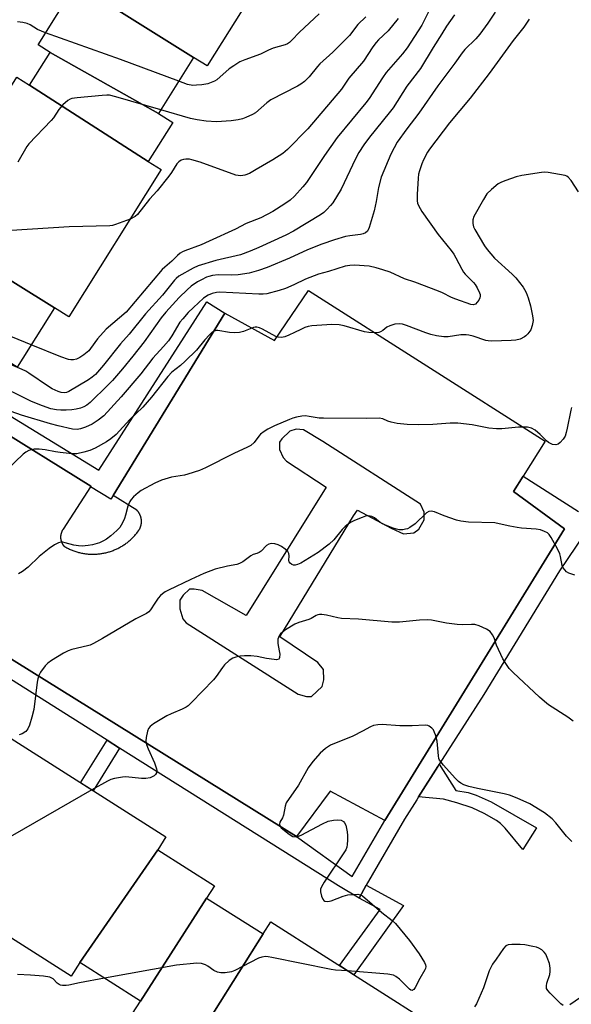
# Model space of a CAD drawing. Units: inches. Extents: x 1243767 to 1249767, y 537454 to 541454.
# Drawn here: x 1248714 to 1248889, y 538173 to 538486 of the extents above; entities that cross this region are included whole.
import ezdxf

# ---------------------------------------------------------------- set-up
doc = ezdxf.new("R2010")
doc.units = ezdxf.units.IN
doc.header["$MEASUREMENT"] = 0
for name, color, linetype in [('BLDG-Footprint', 5, 'Continuous'), ('TRANS-Non Street Sidewalk', 7, 'Continuous'), ('TRANS-Parking Lot', 4, 'Continuous'), ('TRANS-Street Sidewalk', 7, 'Continuous'), ('Undefined', 1, 'Continuous')]:
    doc.layers.add(name, color=color, linetype=linetype)

msp = doc.modelspace()

# ---------------------------------------------------------------- linework, layer by layer
at = {"layer": 'BLDG-Footprint'}
for points, elevation in [([(1248761.34, 538543.86), (1248798.7, 538520.28), (1248802.76, 538517.74), (1248773.58, 538471.16), (1248769.23, 538473.88), (1248731.9, 538497.26), (1248728.05, 538499.68), (1248757.31, 538546.38)], 428.01), ([(1248769.23, 538473.88), (1248758.06, 538456.04), (1248723.58, 538475.46), (1248719.75, 538477.86), (1248731.9, 538497.26)], 426.2), ([(1248758.06, 538456.04), (1248762.59, 538453.2), (1248754.81, 538440.78), (1248717.05, 538465.03), (1248723.58, 538475.46)], 423.67), ([(1248717.05, 538465.03), (1248754.81, 538440.78), (1248758.87, 538438.24), (1248729.52, 538391.39), (1248724.93, 538394.26), (1248687.67, 538417.5), (1248683.33, 538420.22), (1248713, 538467.58)], 422.61), ([(1248724.93, 538394.26), (1248713.1, 538375.39), (1248675.89, 538398.7), (1248687.67, 538417.5)], 421.89), ([(1248757.79, 538222.1), (1248733.06, 538186.26), (1248730.3, 538181.91), (1248682.53, 538212.24), (1248685.09, 538216.27), (1248708.29, 538252.93), (1248711.15, 538257.44), (1248760.38, 538226.18)], 405.53), ([(1248773.37, 538206.73), (1248752.31, 538174.03), (1248733.06, 538186.26), (1248757.79, 538222.1), (1248775.84, 538210.63)], 405.04), ([(1248791.3, 538195.34), (1248768.14, 538158.5), (1248749.83, 538170.12), (1248752.31, 538174.03), (1248773.37, 538206.73)], 404.62), ([(1248841.57, 538164.15), (1248817.26, 538127.51), (1248814.63, 538123.35), (1248765.59, 538154.49), (1248768.14, 538158.5), (1248791.3, 538195.34), (1248793.75, 538199.2), (1248843.69, 538167.48)], 403.6)]:
    msp.add_lwpolyline(points, close=True, dxfattribs=dict(at, elevation=elevation))
at = {"layer": 'TRANS-Non Street Sidewalk'}
msp.add_lwpolyline([(1248719.13, 538535.86), (1248692.77, 538485.35), (1248680.17, 538460.33), (1248677.37, 538454.77), (1248667.01, 538434.18), (1248649.6, 538399.49), (1248665.33, 538389.39), (1248704.14, 538364.04), (1248739.12, 538342.69), (1248773.41, 538396.15), (1248779.12, 538392.64), (1248743.6, 538334.62), (1248742.91, 538333.51), (1248736.42, 538337.46), (1248736.55, 538337.67), (1248641.34, 538396.77), (1248650.74, 538412.59), (1248648.11, 538413.9), (1248703.52, 538518.94)], dxfattribs=at)
for points in [[(1248745.66, 538254.41), (1248737.24, 538240.87), (1248733.29, 538243.38), (1248741.7, 538256.91)], [(1248840.79, 538238.93), (1248846.88, 538248.56), (1248847.36, 538249.32), (1248852.63, 538240.97), (1248856.6, 538240.32), (1248859.14, 538239.41), (1248863.85, 538237.37), (1248878.33, 538229.08), (1248873.98, 538222.14), (1248868.32, 538228.91), (1248866.8, 538230.43), (1248865.53, 538231.41), (1248861.68, 538233.6), (1248857.86, 538235.38), (1248852.96, 538237.06), (1248848.72, 538238.15)], [(1248821.83, 538206.76), (1248824.09, 538210.81), (1248836.02, 538204.37), (1248820.2, 538182.4), (1248815.66, 538185.28), (1248828.52, 538203.15)]]:
    msp.add_lwpolyline(points, close=True, dxfattribs=at)
at = {"layer": 'TRANS-Parking Lot'}
msp.add_polyline3d([(1248641.34, 538396.77, 0), (1248736.55, 538337.67, 0), (1248736.42, 538337.46, 0), (1248727.74, 538323.98, 0), (1248727.7, 538323.92, 0), (1248727.65, 538323.86, 0), (1248727.61, 538323.79, 0), (1248727.57, 538323.73, 0), (1248727.53, 538323.67, 0), (1248727.49, 538323.6, 0), (1248727.46, 538323.53, 0), (1248727.42, 538323.47, 0), (1248727.38, 538323.4, 0), (1248727.35, 538323.33, 0), (1248727.32, 538323.27, 0), (1248727.28, 538323.2, 0), (1248727.26, 538323.13, 0), (1248727.23, 538323.06, 0), (1248727.2, 538322.99, 0), (1248727.17, 538322.91, 0), (1248727.15, 538322.84, 0), (1248727.12, 538322.77, 0), (1248727.1, 538322.7, 0), (1248727.08, 538322.63, 0), (1248727.06, 538322.56, 0), (1248727.04, 538322.48, 0), (1248727.02, 538322.41, 0), (1248727.01, 538322.33, 0), (1248726.99, 538322.26, 0), (1248726.98, 538322.18, 0), (1248726.96, 538322.11, 0), (1248726.95, 538322.04, 0), (1248726.94, 538321.96, 0), (1248726.93, 538321.89, 0), (1248726.93, 538321.81, 0), (1248726.92, 538321.74, 0), (1248726.92, 538321.66, 0), (1248726.91, 538321.59, 0), (1248726.91, 538321.51, 0), (1248726.91, 538321.43, 0), (1248726.91, 538321.36, 0), (1248726.91, 538321.28, 0), (1248726.91, 538321.21, 0), (1248726.92, 538321.13, 0), (1248726.93, 538321.06, 0), (1248726.93, 538320.98, 0), (1248726.94, 538320.91, 0), (1248726.95, 538320.83, 0), (1248726.96, 538320.76, 0), (1248726.97, 538320.68, 0), (1248726.99, 538320.61, 0), (1248727, 538320.53, 0), (1248727.02, 538320.46, 0), (1248727.04, 538320.39, 0), (1248727.06, 538320.31, 0), (1248727.07, 538320.24, 0), (1248727.1, 538320.17, 0), (1248727.12, 538320.1, 0), (1248727.14, 538320.02, 0), (1248727.17, 538319.95, 0), (1248727.2, 538319.88, 0), (1248727.22, 538319.81, 0), (1248727.25, 538319.74, 0), (1248727.28, 538319.67, 0), (1248727.31, 538319.6, 0), (1248727.34, 538319.53, 0), (1248727.38, 538319.47, 0), (1248727.41, 538319.4, 0), (1248727.45, 538319.33, 0), (1248727.49, 538319.27, 0), (1248727.53, 538319.2, 0), (1248727.56, 538319.14, 0), (1248727.61, 538319.07, 0), (1248727.65, 538319.01, 0), (1248727.69, 538318.95, 0), (1248727.73, 538318.89, 0), (1248727.78, 538318.83, 0), (1248727.82, 538318.77, 0), (1248727.87, 538318.71, 0), (1248727.92, 538318.65, 0), (1248727.97, 538318.59, 0), (1248728.04, 538318.51, 0), (1248728.31, 538318.35, 0), (1248728.58, 538318.2, 0), (1248728.86, 538318.05, 0), (1248729.14, 538317.91, 0), (1248729.42, 538317.77, 0), (1248729.7, 538317.64, 0), (1248729.98, 538317.51, 0), (1248730.27, 538317.39, 0), (1248730.56, 538317.27, 0), (1248730.85, 538317.16, 0), (1248731.14, 538317.05, 0), (1248731.44, 538316.95, 0), (1248731.74, 538316.85, 0), (1248732.04, 538316.76, 0), (1248732.34, 538316.67, 0), (1248732.64, 538316.59, 0), (1248732.94, 538316.51, 0), (1248733.24, 538316.44, 0), (1248733.55, 538316.38, 0), (1248733.86, 538316.31, 0), (1248734.16, 538316.26, 0), (1248734.47, 538316.21, 0), (1248734.78, 538316.17, 0), (1248735.09, 538316.13, 0), (1248735.4, 538316.09, 0), (1248735.71, 538316.06, 0), (1248736.03, 538316.04, 0), (1248736.34, 538316.02, 0), (1248736.65, 538316.01, 0), (1248736.96, 538316.01, 0), (1248737.27, 538316, 0), (1248737.58, 538316.01, 0), (1248737.9, 538316.02, 0), (1248738.21, 538316.03, 0), (1248738.52, 538316.06, 0), (1248738.83, 538316.08, 0), (1248739.14, 538316.11, 0), (1248739.45, 538316.15, 0), (1248739.77, 538316.19, 0), (1248740.07, 538316.24, 0), (1248740.38, 538316.29, 0), (1248740.69, 538316.35, 0), (1248740.99, 538316.42, 0), (1248741.3, 538316.48, 0), (1248741.6, 538316.56, 0), (1248741.9, 538316.64, 0), (1248742.2, 538316.72, 0), (1248742.5, 538316.81, 0), (1248742.8, 538316.91, 0), (1248743.09, 538317.01, 0), (1248743.39, 538317.12, 0), (1248743.68, 538317.23, 0), (1248743.97, 538317.35, 0), (1248744.26, 538317.47, 0), (1248744.55, 538317.6, 0), (1248744.83, 538317.72, 0), (1248745.11, 538317.86, 0), (1248745.39, 538318, 0), (1248745.67, 538318.15, 0), (1248745.94, 538318.3, 0), (1248746.21, 538318.45, 0), (1248746.48, 538318.61, 0), (1248746.74, 538318.78, 0), (1248747.01, 538318.95, 0), (1248747.27, 538319.12, 0), (1248747.52, 538319.3, 0), (1248747.78, 538319.48, 0), (1248748.03, 538319.67, 0), (1248748.27, 538319.86, 0), (1248748.52, 538320.06, 0), (1248748.76, 538320.26, 0), (1248749, 538320.46, 0), (1248749.23, 538320.67, 0), (1248749.46, 538320.88, 0), (1248749.68, 538321.1, 0), (1248749.9, 538321.32, 0), (1248750.12, 538321.54, 0), (1248750.33, 538321.77, 0), (1248750.54, 538322, 0), (1248750.75, 538322.24, 0), (1248750.95, 538322.48, 0), (1248751.15, 538322.72, 0), (1248751.34, 538322.96, 0), (1248751.69, 538323.43, 0), (1248751.74, 538323.5, 0), (1248751.79, 538323.58, 0), (1248751.84, 538323.66, 0), (1248751.89, 538323.73, 0), (1248751.93, 538323.81, 0), (1248751.98, 538323.89, 0), (1248752.02, 538323.96, 0), (1248752.06, 538324.05, 0), (1248752.1, 538324.13, 0), (1248752.14, 538324.21, 0), (1248752.18, 538324.29, 0), (1248752.21, 538324.38, 0), (1248752.25, 538324.46, 0), (1248752.28, 538324.54, 0), (1248752.31, 538324.62, 0), (1248752.34, 538324.71, 0), (1248752.37, 538324.79, 0), (1248752.4, 538324.88, 0), (1248752.43, 538324.97, 0), (1248752.45, 538325.05, 0), (1248752.47, 538325.14, 0), (1248752.49, 538325.23, 0), (1248752.51, 538325.31, 0), (1248752.53, 538325.4, 0), (1248752.55, 538325.49, 0), (1248752.56, 538325.58, 0), (1248752.58, 538325.67, 0), (1248752.59, 538325.76, 0), (1248752.6, 538325.85, 0), (1248752.61, 538325.94, 0), (1248752.62, 538326.03, 0), (1248752.62, 538326.12, 0), (1248752.62, 538326.21, 0), (1248752.62, 538326.3, 0), (1248752.63, 538326.39, 0), (1248752.62, 538326.48, 0), (1248752.62, 538326.57, 0), (1248752.62, 538326.66, 0), (1248752.62, 538326.75, 0), (1248752.61, 538326.84, 0), (1248752.6, 538326.93, 0), (1248752.59, 538327.02, 0), (1248752.58, 538327.11, 0), (1248752.56, 538327.19, 0), (1248752.55, 538327.29, 0), (1248752.53, 538327.37, 0), (1248752.52, 538327.46, 0), (1248752.5, 538327.55, 0), (1248752.47, 538327.64, 0), (1248752.45, 538327.73, 0), (1248752.43, 538327.81, 0), (1248752.41, 538327.9, 0), (1248752.38, 538327.98, 0), (1248752.35, 538328.07, 0), (1248752.32, 538328.15, 0), (1248752.29, 538328.24, 0), (1248752.25, 538328.32, 0), (1248752.22, 538328.41, 0), (1248752.18, 538328.49, 0), (1248752.15, 538328.57, 0), (1248752.11, 538328.65, 0), (1248752.07, 538328.73, 0), (1248752.03, 538328.81, 0), (1248751.98, 538328.89, 0), (1248751.94, 538328.97, 0), (1248751.89, 538329.05, 0), (1248751.85, 538329.12, 0), (1248751.8, 538329.2, 0), (1248751.75, 538329.28, 0), (1248751.7, 538329.35, 0), (1248751.65, 538329.42, 0), (1248751.59, 538329.5, 0), (1248751.54, 538329.57, 0), (1248751.48, 538329.64, 0), (1248751.42, 538329.71, 0), (1248751.36, 538329.78, 0), (1248751.31, 538329.84, 0), (1248751.25, 538329.91, 0), (1248751.13, 538330.03, 0), (1248743.6, 538334.62, 0), (1248779.12, 538392.64, 0), (1248795, 538383.93, 0), (1248805.78, 538399.84, 0), (1248881.03, 538351.92, 0), (1248874.06, 538340.85, 0), (1248870.98, 538335.97, 0), (1248887.16, 538324.12, 0), (1248830.06, 538231.43, 0), (1248812.63, 538240.76, 0), (1248801.9, 538226.3, 0), (1248669.9, 538308.25, 0)], dxfattribs=at)
msp.add_polyline3d([(1248811.4, 538337.35, 0), (1248785.94, 538296.56, 0), (1248771.98, 538304.45, 0), (1248769.4, 538304.88, 0), (1248767.96, 538304.85, 0), (1248765.91, 538303.04, 0), (1248764.82, 538301.42, 0), (1248764.88, 538298.69, 0), (1248765.75, 538295.5, 0), (1248766.9, 538294.24, 0), (1248802.5, 538271.56, 0), (1248805.08, 538270.81, 0), (1248806.69, 538270.84, 0), (1248810.15, 538273.96, 0), (1248810.59, 538276.05, 0), (1248810.52, 538279.42, 0), (1248808.71, 538281.63, 0), (1248796.67, 538289.72, 0), (1248820.09, 538328.23, 0), (1248821.34, 538330.02, 0), (1248832.05, 538324.31, 0), (1248835.93, 538322.46, 0), (1248839.3, 538322.85, 0), (1248840.87, 538324.01, 0), (1248842.58, 538326.93, 0), (1248842.53, 538329.34, 0), (1248841.35, 538331.88, 0), (1248810.3, 538351.77, 0), (1248804.13, 538355.49, 0), (1248801.87, 538355.77, 0), (1248799.8, 538355.08, 0), (1248797.29, 538352.62, 0), (1248796.51, 538351.64, 0), (1248796.55, 538349.24, 0), (1248797.73, 538346.7, 0), (1248798.72, 538345.6, 0)], close=True, dxfattribs=at)
at = {"layer": 'TRANS-Street Sidewalk'}
for points in [[(1248669.9, 538308.25), (1248801.9, 538226.3), (1248819.61, 538213.65), (1248830.06, 538231.43), (1248887.16, 538324.12), (1248870.98, 538335.97), (1248874.06, 538340.85), (1248891.62, 538329.54)], [(1248896.25, 538326.43), (1248885.65, 538310.73), (1248861.55, 538271.48), (1248847.36, 538249.32), (1248846.88, 538248.56), (1248840.79, 538238.93), (1248840.17, 538237.94), (1248836.33, 538231.86), (1248824.09, 538210.81), (1248821.83, 538206.76), (1248815.26, 538210.6), (1248745.66, 538254.41), (1248741.7, 538256.91), (1248706.89, 538278.82)]]:
    msp.add_lwpolyline(points, dxfattribs=at)
at = {"layer": 'Undefined'}
for points, elevation in [([(1248844.53, 538489.65), (1248841.86, 538484.1), (1248837.11, 538476.86), (1248835.62, 538474.95), (1248830.48, 538469.09), (1248829.27, 538467.35), (1248825.04, 538460.82), (1248824.02, 538459.39), (1248814.93, 538448.45), (1248810.8, 538442.64), (1248805.08, 538434.1), (1248803.97, 538432.69), (1248801.36, 538429.81), (1248799.93, 538428.51), (1248798.26, 538427.34), (1248794.39, 538424.94), (1248790.56, 538422.91), (1248785.93, 538421.04), (1248782.51, 538419.3), (1248774.2, 538415.42), (1248771.57, 538414.35), (1248766.39, 538412.44), (1248765.65, 538412.09), (1248764.95, 538411.63), (1248764.09, 538410.9), (1248762.26, 538409.13), (1248760.02, 538407.24), (1248759.23, 538406.48), (1248747.78, 538392.9), (1248741.45, 538387.49), (1248738.61, 538384.48), (1248736.46, 538381.41), (1248735.84, 538380.67), (1248734.33, 538379.35), (1248732.99, 538378.47), (1248732, 538378.03), (1248730.96, 538377.75), (1248730.17, 538377.72), (1248729.39, 538377.86), (1248727.01, 538378.67), (1248717.58, 538382.54)], 420), ([(1248852.23, 538487.37), (1248849.69, 538483.77), (1248848.13, 538481.39), (1248845.37, 538477.02), (1248841.38, 538470.35), (1248837.08, 538464.75), (1248832.67, 538457.86), (1248831.47, 538456.28), (1248825.12, 538448.53), (1248823.32, 538446.08), (1248821.81, 538443.64), (1248820.74, 538441.61), (1248816.16, 538432), (1248813.47, 538427.7), (1248812.77, 538426.78), (1248811.64, 538425.55), (1248810.64, 538424.6), (1248809.54, 538423.8), (1248800.99, 538418.6), (1248798.51, 538417.34), (1248789.96, 538413.41), (1248787.24, 538412.26), (1248784.11, 538411.17), (1248776.26, 538409.33), (1248770.65, 538407.66), (1248769.04, 538406.89), (1248764.57, 538404.31), (1248763.65, 538403.59), (1248763.1, 538403.05), (1248759.29, 538398.32), (1248753.87, 538392.43), (1248748.72, 538385.94), (1248745.96, 538382.87), (1248740.51, 538376.08), (1248737.98, 538373.15), (1248736.99, 538372.23), (1248735.78, 538371.41), (1248729.58, 538367.75), (1248728.79, 538367.43), (1248728.01, 538367.29), (1248727.05, 538367.36), (1248726.09, 538367.66), (1248724.25, 538368.55), (1248723.02, 538369.28), (1248716.81, 538373.52), (1248715.8, 538374.14), (1248714.73, 538374.66), (1248688.16, 538385.92)], 418), ([(1248865.12, 538488.27), (1248862.77, 538484.76), (1248860.22, 538481.24), (1248858.96, 538479.81), (1248855.46, 538476.35), (1248854.6, 538475.33), (1248852.26, 538472.01), (1248846.86, 538464.8), (1248840.87, 538456.13), (1248837.08, 538451.21), (1248833.96, 538446.94), (1248832.96, 538445.16), (1248831.94, 538443.07), (1248828.83, 538435.76), (1248827.98, 538432.52), (1248827.33, 538428.1), (1248826.69, 538425.14), (1248825.1, 538419.83), (1248824.78, 538419.05), (1248824.49, 538418.6), (1248823.89, 538418.1), (1248823.15, 538417.78), (1248822.33, 538417.61), (1248818.91, 538417.17), (1248817.51, 538416.92), (1248813.99, 538415.86), (1248810.04, 538414.49), (1248805.41, 538412.67), (1248799.71, 538410.09), (1248792.59, 538407.12), (1248789.84, 538406.1), (1248786.84, 538405.34), (1248783.42, 538404.79), (1248781.39, 538404.67), (1248777.08, 538404.77), (1248775.18, 538404.57), (1248774.1, 538404.28), (1248773.29, 538403.98), (1248771.7, 538403.22), (1248770.42, 538402.51), (1248768.46, 538401.15), (1248767.13, 538399.99), (1248764.64, 538397.52), (1248760.4, 538392.94), (1248758.94, 538391.13), (1248753.49, 538383.53), (1248749.92, 538378.91), (1248746.63, 538374.91), (1248743.38, 538371.16), (1248741.98, 538369.69), (1248736.3, 538364.24), (1248735.21, 538363.34), (1248734.27, 538362.79), (1248733.27, 538362.42), (1248731.89, 538362.1), (1248730.43, 538361.9), (1248728.68, 538361.77), (1248726.97, 538361.75), (1248725.59, 538361.84), (1248723.75, 538362.25), (1248721.11, 538363.16), (1248717.69, 538364.48), (1248705.4, 538370.6)], 416), ([(1248834.27, 538486.21), (1248831.15, 538482.27), (1248828, 538479.42), (1248827.24, 538478.61), (1248826.21, 538477.2), (1248823.22, 538472.66), (1248818.6, 538467.24), (1248816.25, 538463.75), (1248805.5, 538451.11), (1248799.06, 538444.63), (1248797.59, 538443.33), (1248794.43, 538441.3), (1248789.15, 538438.22), (1248786.95, 538437.01), (1248785.47, 538436.42), (1248784.2, 538436.24), (1248783.43, 538436.3), (1248782.66, 538436.49), (1248771.35, 538440.52), (1248768.68, 538441.36), (1248767.89, 538441.51), (1248766.79, 538441.54), (1248765.98, 538441.44), (1248765.22, 538441.17), (1248764.53, 538440.66), (1248763.92, 538440.03), (1248762.19, 538437.29), (1248761.33, 538436.09), (1248757.58, 538431.5), (1248755.15, 538428.86), (1248751.39, 538423.95), (1248750.66, 538423.27), (1248749.01, 538422.5)], 422), ([(1248824.04, 538486.77), (1248821.45, 538484.27), (1248818.82, 538480.84), (1248813.49, 538475.49), (1248809.42, 538471.84), (1248808.66, 538471), (1248805.98, 538467.67), (1248805.38, 538467.02), (1248804.48, 538466.25), (1248803.3, 538465.36), (1248802.29, 538464.74), (1248793.81, 538460.4), (1248792.55, 538459.45), (1248788.92, 538456.26), (1248787.94, 538455.68), (1248785.84, 538454.75), (1248784.76, 538454.36), (1248783.39, 538454.02), (1248781.13, 538453.69), (1248776.51, 538453.42), (1248773.2, 538453.57), (1248770.38, 538453.99), (1248768.28, 538454.42), (1248758.78, 538457.19)], 424), ([(1248809.13, 538487.73), (1248802.93, 538481.84), (1248800.51, 538479.33), (1248799.71, 538478.64), (1248799.07, 538478.18), (1248798.34, 538477.84), (1248794.53, 538476.77), (1248793.02, 538476.13), (1248790.51, 538474.87), (1248785.53, 538473.11), (1248783.92, 538472.43), (1248781.97, 538471.22), (1248780.56, 538470.22), (1248776.63, 538466.74), (1248775.88, 538466.3), (1248774.8, 538465.84), (1248773.69, 538465.51), (1248771.83, 538465.17), (1248770.12, 538464.99), (1248768.96, 538464.98), (1248767.24, 538465.3), (1248764.48, 538466.3)], 426), ([(1248875.93, 538485.98), (1248874.3, 538483.5), (1248870.87, 538479.26), (1248863.18, 538468.74), (1248857.17, 538460.91), (1248850.6, 538453.03), (1248844.21, 538444.75), (1248843.58, 538443.73), (1248842.35, 538441.34), (1248841.78, 538439.99), (1248841.03, 538437.81), (1248840.75, 538436.71), (1248840.6, 538435.53), (1248840.31, 538430.31), (1248840.34, 538428.33), (1248840.47, 538427.56), (1248840.72, 538426.8), (1248841.79, 538424.86), (1248847.01, 538417.6), (1248851.13, 538412.49), (1248851.97, 538411.34), (1248852.67, 538410.15), (1248854.5, 538406.56), (1248855.09, 538405.58), (1248855.61, 538404.97), (1248858.21, 538402.36), (1248858.76, 538401.67), (1248859.38, 538400.65), (1248860.18, 538399.06), (1248860.33, 538398.52), (1248860.37, 538398.02), (1248860.27, 538397.51), (1248859.91, 538396.74), (1248859.42, 538396.04), (1248858.84, 538395.49), (1248858.14, 538395.29), (1248857.36, 538395.38), (1248852.58, 538397.02), (1248851.26, 538397.55), (1248848.42, 538399.03), (1248847.09, 538399.63), (1248839.61, 538402.41), (1248836.35, 538403.53), (1248831.7, 538405.57), (1248829.42, 538406.38), (1248827.29, 538406.99), (1248825.07, 538407.48), (1248820.37, 538407.82), (1248818.96, 538407.79), (1248817.38, 538407.53), (1248812.13, 538405.81), (1248808.9, 538404.95), (1248804.8, 538403.4), (1248801.08, 538401.58), (1248798.44, 538400.47), (1248796.48, 538399.84), (1248792.46, 538398.76), (1248791.37, 538398.61), (1248789.98, 538398.6), (1248777.58, 538399.25), (1248776.48, 538399.2), (1248775.12, 538398.86), (1248773.8, 538398.32), (1248772.34, 538397.39), (1248769.15, 538394.44), (1248767.52, 538392.77), (1248765.75, 538390.8), (1248764.87, 538389.69), (1248762.32, 538385.42), (1248761.19, 538383.78), (1248759.64, 538381.96), (1248756.26, 538378.26), (1248752.38, 538373.29), (1248746.22, 538366.01), (1248740.64, 538360), (1248738.86, 538358.57), (1248736.94, 538357.33), (1248734.86, 538356.4), (1248733.26, 538355.82), (1248732.13, 538355.66), (1248730.67, 538355.78), (1248726.13, 538356.76), (1248723.68, 538357.41), (1248714.52, 538360.18), (1248705.99, 538363.13)], 414), ([(1248722.15, 538481.69), (1248719.51, 538482.72), (1248717.28, 538484.22), (1248716.28, 538484.67), (1248714.91, 538484.94), (1248713.24, 538485.14)], 426), ([(1248764.48, 538466.3), (1248746.01, 538473.16), (1248722.15, 538481.69)], 426), ([(1248758.78, 538457.19), (1248744.47, 538461.38), (1248742.46, 538461.84), (1248741.59, 538461.86), (1248740.13, 538461.75), (1248732.19, 538461.04), (1248730.47, 538460.77), (1248729.95, 538460.56), (1248729.22, 538460.12), (1248727.67, 538458.81), (1248726.37, 538457.28), (1248724.64, 538454.66), (1248723.93, 538453.77), (1248716.85, 538446.42), (1248716.19, 538445.54), (1248713.26, 538440.62)], 424), ([(1248891.63, 538431.12), (1248889.29, 538434.79), (1248888.39, 538435.85), (1248887.94, 538436.14), (1248887.43, 538436.33), (1248881.96, 538437.24), (1248880.8, 538437.36), (1248879.93, 538437.34), (1248873.58, 538436.35), (1248871.87, 538435.88), (1248868.49, 538434.77), (1248867.11, 538434.25), (1248866.11, 538433.69), (1248863.93, 538431.87), (1248862.52, 538430.47), (1248861.42, 538428.74), (1248858.38, 538423.29), (1248857.99, 538422.22), (1248857.99, 538421.1), (1248858.25, 538419.99), (1248858.63, 538419.21), (1248861.74, 538414.04), (1248862.55, 538412.86), (1248864.98, 538410.06), (1248870.52, 538404.96), (1248871.68, 538403.8), (1248874.02, 538400.88), (1248874.52, 538400.14), (1248875.04, 538399.15), (1248875.64, 538397.51), (1248876.38, 538394.94), (1248877.06, 538391.71), (1248877.18, 538390.26), (1248876.92, 538388.63), (1248876.46, 538387.35), (1248875.5, 538385.99), (1248874.94, 538385.4), (1248874.51, 538385.06), (1248873.04, 538384.35), (1248871.72, 538383.98), (1248870.25, 538383.87), (1248864.05, 538383.73), (1248862.89, 538383.79), (1248862.12, 538383.93), (1248858.15, 538385.25), (1248856.75, 538385.61), (1248855.91, 538385.73), (1248854.22, 538385.68), (1248850.22, 538385.03), (1248848.77, 538385.06), (1248846.44, 538385.42), (1248844.71, 538385.79), (1248843.04, 538386.37), (1248836.98, 538388.72), (1248835.63, 538389.1), (1248834.56, 538389.24), (1248833.21, 538389.08), (1248831.62, 538388.6), (1248830.65, 538388.11), (1248829.37, 538387.09), (1248828.7, 538386.66), (1248828.16, 538386.47), (1248827.32, 538386.39), (1248824.98, 538386.47), (1248823.53, 538386.66), (1248817.11, 538388.57), (1248815.49, 538388.92), (1248813.19, 538388.94), (1248806.8, 538388.56), (1248805.68, 538388.36), (1248804.62, 538388), (1248803.32, 538387.44), (1248801.36, 538386.41), (1248799.55, 538385.6), (1248798.24, 538385.09), (1248797.17, 538384.87), (1248796.1, 538384.94), (1248795.32, 538385.14), (1248791.16, 538387.51), (1248790.14, 538387.97), (1248789.36, 538388.16), (1248788.85, 538388.14), (1248788.32, 538388.02), (1248785.14, 538386.73), (1248783.78, 538386.42), (1248782.37, 538386.38), (1248780.66, 538386.45), (1248776.96, 538387.04), (1248776.41, 538387.05), (1248775.74, 538386.91), (1248775.08, 538386.52), (1248774.23, 538385.72), (1248772.82, 538384.17), (1248770.11, 538380.86), (1248766.55, 538377.31), (1248765.04, 538375.92), (1248762.34, 538373.83), (1248760.97, 538372.52), (1248755.8, 538365.86), (1248753.02, 538362.68), (1248748.95, 538358.79), (1248744.57, 538354.08), (1248742.9, 538352.66), (1248741.51, 538351.7), (1248737.86, 538349.73), (1248736.25, 538348.97), (1248734.32, 538348.41), (1248732.07, 538347.94), (1248730.6, 538347.93), (1248726.73, 538348.3), (1248725.29, 538348.52), (1248722, 538349.18), (1248720.12, 538349.38), (1248718.45, 538349.33), (1248716.8, 538348.95), (1248715.87, 538348.45), (1248714.98, 538347.76), (1248709.99, 538343)], 412), ([(1248749.01, 538422.5), (1248744.33, 538420.73), (1248743.47, 538420.5), (1248742.61, 538420.39), (1248729.68, 538420.03), (1248697.82, 538417.98), (1248687.35, 538417.7)], 422), ([(1248717.58, 538382.54), (1248682.54, 538396.88), (1248678.89, 538398.04), (1248677.78, 538398.25), (1248676.37, 538398.4)], 420), ([(1248889.41, 538362.57), (1248889.17, 538361.75), (1248888.09, 538356.06), (1248887.75, 538354.65), (1248887.39, 538353.56), (1248886.79, 538352.59), (1248885.81, 538351.51), (1248885.17, 538350.99), (1248884.47, 538350.74), (1248883.42, 538350.91), (1248882.15, 538351.48), (1248881.51, 538352.02), (1248879.46, 538354.08), (1248877.84, 538355.42), (1248876.69, 538356.07), (1248875.42, 538356.33), (1248872.51, 538356.38), (1248867.27, 538355.85), (1248865.56, 538355.81), (1248863.11, 538356.08), (1248857.81, 538357.13), (1248853.22, 538357.64), (1248850.83, 538357.6), (1248845.32, 538357.22), (1248840.74, 538357.13), (1248837.15, 538357.17), (1248834, 538357.58), (1248832.02, 538357.93), (1248830.97, 538358.27), (1248829.41, 538359.05), (1248828.22, 538359.28), (1248824.21, 538359.13), (1248810.54, 538359.18), (1248809.11, 538359.27), (1248805.94, 538359.81), (1248804.79, 538359.93), (1248803.65, 538359.86), (1248801.94, 538359.55), (1248800.82, 538359.26), (1248799.73, 538358.86), (1248794.95, 538356.76), (1248792.88, 538355.73), (1248791.65, 538354.98), (1248790.5, 538354.14), (1248789.93, 538353.52), (1248788.43, 538351.45), (1248787.37, 538350.52), (1248786.33, 538349.98), (1248781.97, 538348.04), (1248772.95, 538343.46), (1248771.05, 538342.65), (1248767.43, 538341.44), (1248766.28, 538341.17), (1248762.22, 538340.48), (1248758.97, 538339.55), (1248756.89, 538338.56), (1248752.55, 538336.2), (1248751.63, 538335.53), (1248750.14, 538334.24), (1248749.36, 538333.44), (1248748.91, 538332.78), (1248748.29, 538331.3), (1248747.59, 538328.41), (1248747.24, 538327.3), (1248746.63, 538326), (1248745.77, 538324.53), (1248744.82, 538323.5), (1248742.87, 538321.83), (1248741.52, 538320.79), (1248740.54, 538320.22), (1248739.25, 538319.64), (1248737.09, 538319.03), (1248735.7, 538318.76), (1248733.73, 538318.58), (1248732.57, 538318.62), (1248731.09, 538318.86), (1248728.4, 538319.67), (1248727.62, 538319.83), (1248727.08, 538319.82), (1248726.26, 538319.61), (1248724.92, 538319), (1248723.3, 538317.85), (1248720.14, 538315.29), (1248716.63, 538311.86), (1248714.77, 538310.47), (1248713.54, 538309.73)], 410), ([(1248890.47, 538309.36), (1248888.56, 538310.03), (1248887.83, 538310.44), (1248887.26, 538311.01), (1248886.8, 538311.69), (1248886.48, 538312.45), (1248885.95, 538315.27), (1248885.68, 538316.16), (1248884.93, 538317.72), (1248882.99, 538321.3), (1248882.34, 538322.22), (1248881.76, 538322.76), (1248880.83, 538323.27), (1248879.55, 538323.71), (1248878.15, 538323.94), (1248873.54, 538324.27), (1248872.11, 538324.45), (1248869.85, 538324.89), (1248866.45, 538325.7), (1248865.01, 538325.95), (1248856.63, 538326.22), (1248854.17, 538326.49), (1248852.88, 538326.82), (1248848.96, 538328.15), (1248845.84, 538329.43), (1248844.79, 538329.66), (1248844.02, 538329.56), (1248843.32, 538329.15), (1248839.64, 538325.63), (1248838.01, 538324.5), (1248837.22, 538324.1), (1248836.67, 538323.93), (1248835.81, 538323.8), (1248834.64, 538323.79), (1248833.8, 538323.94), (1248832.72, 538324.29), (1248829.52, 538325.54), (1248828.55, 538326.12), (1248826.74, 538327.56), (1248825.89, 538328.03), (1248824.97, 538328.18), (1248823.94, 538328.06), (1248822.83, 538327.7), (1248820.39, 538326.72), (1248819.34, 538326.2), (1248818.34, 538325.56), (1248817.46, 538324.84), (1248816.5, 538323.85), (1248813.82, 538320.57), (1248812.3, 538319.25), (1248808.88, 538316.6), (1248803.32, 538313.2), (1248802.28, 538312.71), (1248801.5, 538312.53), (1248801, 538312.54), (1248800.51, 538312.72), (1248799.91, 538313.2), (1248799.64, 538313.63), (1248799.55, 538314.06), (1248799.64, 538315.53), (1248799.56, 538316.22), (1248799.15, 538316.86), (1248798.31, 538317.61), (1248797.13, 538318.47), (1248796.12, 538319.02), (1248795.05, 538319.33), (1248793.97, 538319.42), (1248793.15, 538319.21), (1248792.43, 538318.79), (1248790.69, 538317.02), (1248790.06, 538316.53), (1248789.37, 538316.23), (1248788.16, 538315.89), (1248787.42, 538315.54), (1248784.83, 538313.62), (1248783.85, 538313.01), (1248782.93, 538312.7), (1248780.01, 538312.21), (1248776.05, 538311.28), (1248772.52, 538309.87), (1248768.3, 538307.97), (1248761.18, 538304.54), (1248760.21, 538304.02), (1248759.31, 538303.42), (1248758.69, 538302.9), (1248757.98, 538302.05), (1248756.87, 538300.44), (1248755.54, 538298.29), (1248754.95, 538297.7), (1248754.24, 538297.22), (1248750.85, 538295.46), (1248740.21, 538289.19), (1248737.35, 538287.65), (1248736.29, 538287.15), (1248735.47, 538286.86), (1248730.44, 538285.69), (1248729.35, 538285.35), (1248727.79, 538284.53), (1248724.01, 538282.2), (1248722.81, 538281.36), (1248722.01, 538280.55), (1248720.5, 538278.48), (1248719.98, 538277.49), (1248719.66, 538276.43), (1248719.44, 538275.3), (1248718.42, 538266.69), (1248717.79, 538264.2), (1248717.04, 538261.73), (1248716.49, 538260.51), (1248715.81, 538259.7), (1248714.68, 538258.95), (1248713.69, 538258.62)], 408), ([(1248889.93, 538262.95), (1248888.23, 538264.21), (1248882.13, 538268.15), (1248880.8, 538269.19), (1248879.28, 538270.55), (1248870.82, 538278.44), (1248869.62, 538279.73), (1248868.29, 538281.55), (1248867.58, 538282.8), (1248865.61, 538287.06), (1248864.78, 538289.41), (1248864.34, 538290.38), (1248863.55, 538291.42), (1248862.37, 538292.18), (1248860.01, 538293.27), (1248858.7, 538293.64), (1248857.63, 538293.7), (1248854.73, 538293.56), (1248853.03, 538293.67), (1248849.66, 538294.13), (1248844.94, 538295.1), (1248843.46, 538295.15), (1248841.08, 538295.08), (1248834.73, 538294.42), (1248832.24, 538294.39), (1248821.72, 538295.38), (1248816.26, 538295.62), (1248815.13, 538295.8), (1248811.48, 538296.65), (1248810.05, 538296.84), (1248809.21, 538296.86), (1248808.68, 538296.77), (1248808.19, 538296.56), (1248806.61, 538295.57), (1248805.92, 538295.22), (1248802.74, 538294.27), (1248801.44, 538293.77), (1248798.48, 538291.95), (1248797.53, 538291.29), (1248796.89, 538290.74), (1248796.55, 538290.31), (1248796.3, 538289.81), (1248796.04, 538289), (1248795.96, 538288.45), (1248796.01, 538287.59), (1248796.47, 538285.34), (1248796.61, 538284.24), (1248796.58, 538283.23), (1248796.42, 538282.83), (1248796.28, 538282.68), (1248795.63, 538282.47), (1248794.8, 538282.5), (1248792.44, 538282.87), (1248789.42, 538283.52), (1248787.42, 538283.71), (1248785.43, 538283.68), (1248784.03, 538283.57), (1248782.68, 538283.34), (1248781.67, 538282.98), (1248780.55, 538282.2), (1248779.08, 538280.91), (1248778.36, 538280.04), (1248776.44, 538277.19), (1248775.57, 538276.05), (1248768.53, 538268.85), (1248767.49, 538267.86), (1248766.8, 538267.39), (1248765.58, 538266.76), (1248762.05, 538265.31), (1248760.74, 538264.69), (1248756.51, 538262.1), (1248755.36, 538261.27), (1248754.85, 538260.63), (1248754.54, 538259.83), (1248754.08, 538257.8), (1248754, 538256.64), (1248754.24, 538255.55), (1248754.72, 538254.21), (1248756.74, 538249.75), (1248757.45, 538247.82), (1248757.52, 538247.27), (1248757.4, 538246.58), (1248757.07, 538245.98), (1248756.66, 538245.62), (1248755.38, 538245), (1248754.03, 538244.75), (1248752.67, 538244.73), (1248747.69, 538245.27), (1248746.57, 538245.18), (1248744.02, 538244.69), (1248742.91, 538244.4), (1248741.84, 538243.94), (1248736.87, 538241.11)], 406), ([(1248889.56, 538224.7), (1248888.77, 538225.42), (1248887.86, 538226.39), (1248884.47, 538230.69), (1248883.3, 538231.93), (1248880.85, 538233.84), (1248876.16, 538236.68), (1248872.15, 538238.46), (1248869.7, 538239.42), (1248867.97, 538239.84), (1248859.52, 538241.56), (1248856.78, 538242.24), (1248855.19, 538242.78), (1248854.19, 538243.31), (1248853.5, 538243.79), (1248852.45, 538244.82), (1248848.72, 538249.01), (1248847.97, 538249.9), (1248847.48, 538250.61), (1248847.27, 538251.12), (1248847.1, 538251.94), (1248846.69, 538256.57), (1248846.17, 538258.57), (1248845.88, 538259.4), (1248845.49, 538260.16), (1248844.98, 538260.75), (1248844.14, 538261.37), (1248843.68, 538261.58), (1248842.85, 538261.7), (1248838.74, 538261.48), (1248834.86, 538261.44), (1248829.24, 538261.9), (1248827.84, 538261.83), (1248826.48, 538261.58), (1248825.46, 538261.17), (1248822.99, 538259.8), (1248819.89, 538258.24), (1248812.79, 538255.34), (1248811.14, 538254.29), (1248809.43, 538252.76), (1248807.18, 538250.14), (1248805.61, 538248.1), (1248802.56, 538242.6), (1248798.71, 538237), (1248798.31, 538235.93), (1248797.8, 538233.06), (1248797.49, 538232.29), (1248796.69, 538230.87), (1248796.49, 538230.19), (1248796.6, 538229.72), (1248797.08, 538229.12), (1248799.58, 538227.09), (1248800.8, 538226.36), (1248801.8, 538226.22), (1248802.59, 538226.4), (1248803.39, 538226.75), (1248810.18, 538230.36), (1248811.99, 538231.16), (1248813.67, 538231.52), (1248815.09, 538231.65), (1248816.11, 538231.5), (1248816.92, 538231.04), (1248817.25, 538230.65), (1248817.6, 538229.94), (1248818.06, 538227.77), (1248818.16, 538226.65), (1248818.14, 538225.2), (1248818.05, 538223.76), (1248817.92, 538222.92), (1248817.62, 538222.13), (1248817.03, 538221.13), (1248810.78, 538211.85), (1248809.87, 538210.37), (1248809.59, 538209.59), (1248809.59, 538208.78), (1248809.9, 538207.38), (1248810.3, 538206.37), (1248810.61, 538205.99), (1248810.97, 538205.79), (1248811.96, 538205.65), (1248812.99, 538205.86), (1248816.84, 538207.4), (1248818.25, 538207.76), (1248820.27, 538207.93), (1248821.42, 538207.94), (1248822.22, 538207.8), (1248822.94, 538207.42), (1248829.06, 538202.21), (1248832.41, 538199.67), (1248833.45, 538198.67), (1248837.9, 538193.28), (1248840.97, 538189.08), (1248842.64, 538186.28), (1248842.97, 538185.5), (1248843.08, 538184.97), (1248843, 538184.4), (1248842.8, 538183.91), (1248841.15, 538181.23), (1248839.67, 538178.35), (1248839.23, 538177.72), (1248838.88, 538177.46), (1248838.69, 538177.43), (1248838.28, 538177.52), (1248837.88, 538177.76), (1248834.68, 538180.96), (1248833.53, 538181.86), (1248832.77, 538182.23), (1248831.04, 538182.52), (1248818.22, 538183.66)], 404), ([(1248736.87, 538241.11), (1248711.57, 538226.64), (1248710.52, 538226.1), (1248709.72, 538225.81), (1248708.69, 538225.65), (1248707.32, 538225.61), (1248705.08, 538225.72), (1248703.69, 538225.95), (1248702.62, 538226.38), (1248699.65, 538228.24), (1248698.33, 538228.84), (1248690.77, 538231.23), (1248689.63, 538231.48), (1248688.45, 538231.54), (1248685.16, 538231.41), (1248683.7, 538231.16), (1248669.59, 538226.12)], 406), ([(1248886.72, 538172.62), (1248886.06, 538173.14), (1248882.63, 538176.51), (1248881.86, 538177.37), (1248881.48, 538178.07), (1248881.43, 538178.85), (1248881.59, 538179.68), (1248882.53, 538182.5), (1248882.63, 538183.37), (1248882.64, 538184.53), (1248882.39, 538185.96), (1248881.73, 538187.9), (1248881.25, 538188.95), (1248880.76, 538189.59), (1248879.96, 538190.29), (1248879.06, 538190.85), (1248878.25, 538191.12), (1248877.12, 538191.37), (1248874.54, 538191.85), (1248873.1, 538192.03), (1248870.44, 538192.03), (1248869.31, 538191.9), (1248868.58, 538191.58), (1248867.81, 538190.77), (1248865.41, 538187.39), (1248864.31, 538185.7), (1248863.23, 538183.63), (1248861.46, 538178.24), (1248859.22, 538173.15), (1248858.59, 538172.21)], 402), ([(1248818.22, 538183.66), (1248814.4, 538183.82), (1248812.94, 538184.01), (1248794.06, 538187.92), (1248792.9, 538188.11), (1248792.04, 538188.15), (1248790.93, 538187.99), (1248789.85, 538187.63), (1248782.38, 538183.7), (1248781.28, 538183.36), (1248779.28, 538183), (1248777.86, 538182.95), (1248776.77, 538183.16), (1248775.62, 538183.71), (1248773.7, 538185.15), (1248772.99, 538185.54), (1248771.7, 538185.96), (1248770.26, 538186.02), (1248763.76, 538185.4), (1248740.87, 538181.3)], 404), ([(1248740.87, 538181.3), (1248732.94, 538179.86), (1248729.51, 538179.08), (1248728.64, 538178.97), (1248727.47, 538178.98), (1248726.92, 538179.08), (1248726.44, 538179.28), (1248725.84, 538179.76), (1248724.51, 538181.11), (1248723.93, 538181.45), (1248723.45, 538181.62), (1248721.45, 538181.9), (1248717.35, 538182.22), (1248713.18, 538182.45)], 404), ([(1248896.72, 538178.26), (1248888.85, 538172.85)], 402)]:
    msp.add_lwpolyline(points, dxfattribs=dict(at, elevation=elevation))

doc.saveas('drawing.dxf')
